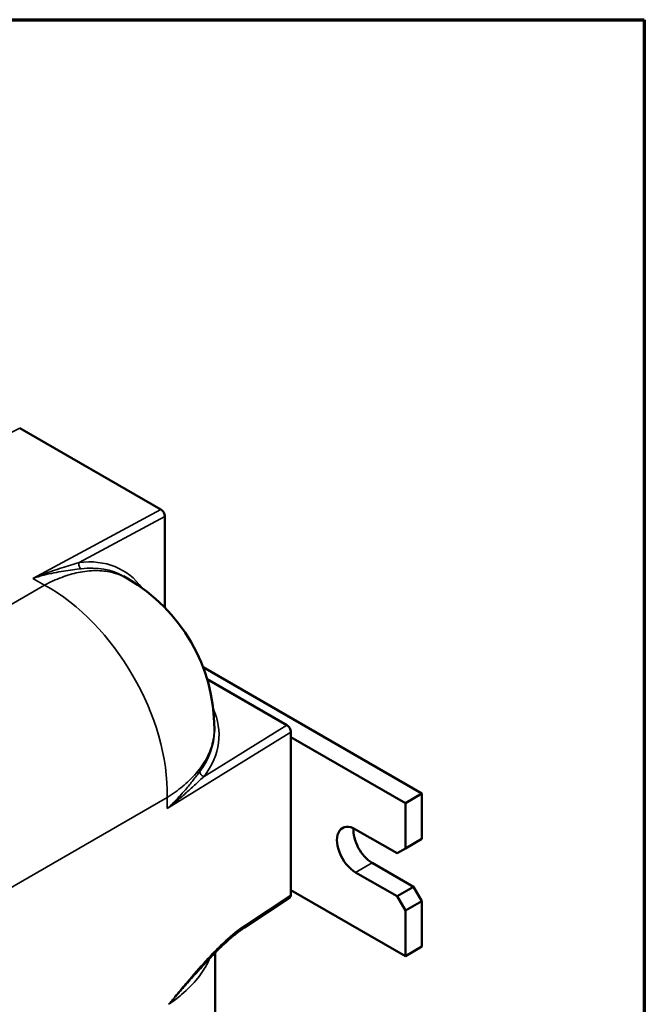
# Model space of a CAD drawing. Units: inches. Extents: x 0.6 to 87.4, y 0.6 to 67.4.
# Drawn here: x 81.8 to 86.4, y 59.1 to 66.4 of the extents above; entities that cross this region are included whole.
import ezdxf

# ---------------------------------------------------------------- set-up
doc = ezdxf.new("R2010")
doc.units = ezdxf.units.IN
doc.header["$LTSCALE"] = 4
doc.header["$MEASUREMENT"] = 0
for name, color, linetype, lineweight in [('Border (ANSI)', 7, 'Continuous', 70), ('Visible (ANSI)', 7, 'Continuous', 50), ('Visible Narrow (ANSI)', 7, 'Continuous', 35)]:
    doc.layers.add(name, color=color, linetype=linetype, lineweight=lineweight)

# ---------------------------------------------------------------- blocks, each defined once
blk = doc.blocks.new('Borders Default Border')
at = {"layer": 'Border (ANSI)', "flags": 128}
blk.add_lwpolyline([(0.3937, 0.3937), (0.3937, 16.6063), (21.6063, 16.6063), (21.6063, 0.3937), (0.3937, 0.3937)], dxfattribs=at)

msp = doc.modelspace()

# ---------------------------------------------------------------- linework, layer by layer
at = {"layer": 'Visible (ANSI)'}
for p, q in [((81.7634, 63.3748), (82.8177, 62.7661)), ((82.8474, 62.7146), (82.8474, 62.0335)), ((82.5385, 62.2674), (82.5687, 62.25)), ((84.7654, 60.6452), (83.1317, 61.5884)), ((83.1618, 61.4996), (83.758, 61.1554)), ((83.2162, 61.1284), (83.2162, 61.1115)), ((83.7877, 61.1039), (83.7877, 59.8865)), ((83.7877, 61.0668), (84.6417, 60.5737)), ((84.7654, 60.6452), (84.6417, 60.5737)), ((84.7654, 60.3058), (84.7654, 60.6452)), ((84.6417, 60.5737), (84.6417, 60.2344)), ((84.2705, 60.3772), (84.5798, 60.1986)), ((84.7654, 60.3058), (84.6417, 60.2344)), ((84.6417, 60.2344), (84.5798, 60.1986)), ((84.3942, 60.1272), (84.7036, 59.9486)), ((84.5798, 59.8771), (84.2705, 60.0558)), ((84.7036, 59.9486), (84.5798, 59.8771)), ((84.7654, 59.8414), (84.7036, 59.9486)), ((84.6417, 59.4306), (83.7877, 59.9237)), ((84.5798, 59.8771), (84.6417, 59.77)), ((83.7797, 59.8677), (83.4407, 59.6437)), ((84.6417, 59.77), (84.7654, 59.8414)), ((84.7654, 59.5021), (84.7654, 59.8414)), ((84.6417, 59.77), (84.6417, 59.4306)), ((84.7654, 59.5021), (84.6417, 59.4306)), ((83.223, 59.4575), (83.223, 53.9123))]:
    msp.add_line(p, q, dxfattribs=at)
msp.add_arc((81.9212, 61.1284), 1.295, 0, 60, dxfattribs=at)
for centre, major_axis, ratio, start_param, end_param in [((82.8177, 62.7318), (-0.021, 0.0364), 0.57735, 3.9276, 5.498397), ((83.758, 61.1211), (-0.021, 0.0364), 0.57735, 3.926381, 5.497178), ((84.2705, 60.2165), (-0.0984, 0.1705), 0.57735, 5.497787, 8.63938), ((84.3942, 60.2879), (0.0984, -0.1705), 0.57735, 3.821266, 5.497787), ((83.758, 59.9037), (0.021, -0.0364), 0.576647, 0.034864, 0.784789)]:
    msp.add_ellipse(centre, major_axis=major_axis, ratio=ratio, start_param=start_param, end_param=end_param, dxfattribs=at)
msp.add_open_spline([(83.0975, 59.3225), (83.1197, 59.3476), (83.1421, 59.3723), (83.187, 59.4206), (83.2096, 59.4441), (83.2551, 59.4897), (83.278, 59.5118), (83.3244, 59.5539), (83.3477, 59.574), (83.3943, 59.6113), (83.4176, 59.6284), (83.4407, 59.6437)], degree=3, knots=[-1.942118, -1.942118, -1.942118, -1.942118, -1.553694, -1.553694, -1.165271, -1.165271, -0.776847, -0.776847, -0.388424, -0.388424, 0, 0, 0, 0], dxfattribs=at)
at = {"layer": 'Visible Narrow (ANSI)'}
for p, q in [((81.3994, 63.193), (81.7634, 63.3748)), ((82.8177, 62.7661), (81.8602, 62.2519)), ((82.2061, 62.3702), (82.8474, 62.7146)), ((81.8602, 62.2519), (81.9484, 62.2009)), ((81.9484, 62.2009), (80.46, 61.3416)), ((83.758, 61.1554), (83.139, 60.7722)), ((82.8636, 60.5318), (83.7877, 61.1039)), ((81.3618, 59.7488), (82.8636, 60.6158)), ((82.8636, 60.6158), (82.8636, 60.5318)), ((84.3942, 60.1272), (84.2705, 60.0558)), ((83.7877, 59.8865), (83.4482, 59.6622))]:
    msp.add_line(p, q, dxfattribs=at)
for centre, major_axis, ratio, start_param, end_param in [((82.2309, 62.3559), (0.0043, -0.0347), 0.748566, 4.198288, 5.769085), ((81.8575, 61.145), (0.6737, 1.167), 0.57735, 6.034917, 6.693984), ((81.8822, 61.1307), (0.6562, 1.1367), 0.57735, 0, 0.410799), ((81.9165, 61.1257), (0.6475, -1.1215), 0.616921, 0.786007, 2.355586), ((81.9037, 61.0829), (1.3475, 0), 0.57735, 5.872386, 6.539063), ((81.9037, 61.1115), (1.3125, 0), 0.57735, 5.872386, 6.283185), ((83.139, 60.8008), (-0.0279, 0.0211), 0.748566, 0.514101, 2.084897), ((83.4175, 59.6787), (0.0232, -0.035), 0.576647, 0, 0.749925)]:
    msp.add_ellipse(centre, major_axis=major_axis, ratio=ratio, start_param=start_param, end_param=end_param, dxfattribs=at)
for points, knots in [([(82.2061, 62.3702), (82.1661, 62.3577), (82.1225, 62.3446), (82.032, 62.3156), (81.9849, 62.2996), (81.9117, 62.2724), (81.8859, 62.2624), (81.8602, 62.2519)], [-1.682943, -1.682943, -1.682943, -1.682943, -1.025546, -1.025546, -0.357697, -0.357697, 0.003145, 0.003145, 0.003145, 0.003145]), ([(81.8602, 62.2519), (81.8878, 62.2606), (81.9155, 62.2685), (81.9938, 62.2885), (82.0438, 62.2985), (82.1383, 62.314), (82.1831, 62.3193), (82.2218, 62.3241)], [-0.003145, -0.003145, -0.003145, -0.003145, 0.357697, 0.357697, 1.025546, 1.025546, 1.682943, 1.682943, 1.682943, 1.682943]), ([(82.5687, 62.2499), (82.5321, 62.271), (82.4915, 62.2873), (82.411, 62.3057), (82.3722, 62.3102), (82.2892, 62.31), (82.2451, 62.3054), (82.16, 62.2875), (82.1189, 62.2755), (82.0346, 62.2438), (81.9915, 62.2241), (81.9484, 62.2009)], [0.06649419, 0.06649419, 0.06649419, 0.06649419, 0.07955802, 0.07955802, 0.08998111, 0.08998111, 0.1004042, 0.1004042, 0.10925772, 0.10925772, 0.11811124, 0.11811124, 0.11811124, 0.11811124]), ([(82.8636, 60.6158), (82.9051, 60.6415), (82.9438, 60.669), (83.0134, 60.7262), (83.0443, 60.7558), (83.1024, 60.8206), (83.1285, 60.8564), (83.1701, 60.9282), (83.1856, 60.964), (83.2099, 61.043), (83.2161, 61.0863), (83.2161, 61.1284)], [-0.11811124, -0.11811124, -0.11811124, -0.11811124, -0.10925772, -0.10925772, -0.1004042, -0.1004042, -0.08998111, -0.08998111, -0.07955802, -0.07955802, -0.06649419, -0.06649419, -0.06649419, -0.06649419]), ([(83.107, 60.8088), (83.0919, 60.7889), (83.0754, 60.7668), (83.0397, 60.7211), (83.0206, 60.6974), (83.0002, 60.6736), (82.9798, 60.6497), (82.9581, 60.6257), (82.9125, 60.5781), (82.8886, 60.5546), (82.8636, 60.5318)], [0, 0, 0, 0, 0.421368, 0.421368, 0.842737, 0.842737, 0.842737, 1.264105, 1.264105, 1.685474, 1.685474, 1.685474, 1.685474]), ([(82.8636, 60.5318), (82.8892, 60.5517), (82.9144, 60.572), (82.9633, 60.6129), (82.9871, 60.6335), (83.0102, 60.654), (83.0332, 60.6745), (83.0555, 60.6948), (83.0986, 60.7346), (83.1193, 60.754), (83.139, 60.7722)], [-1.685474, -1.685474, -1.685474, -1.685474, -1.264105, -1.264105, -0.842737, -0.842737, -0.842737, -0.421368, -0.421368, 0, 0, 0, 0]), ([(83.4482, 59.6622), (83.3975, 59.6286), (83.3468, 59.5871), (83.2479, 59.4961), (83.1998, 59.4469), (83.1524, 59.3955), (83.105, 59.344), (83.0585, 59.2904), (82.9893, 59.2085), (82.9663, 59.181), (82.932, 59.1395), (82.9206, 59.1257), (82.9035, 59.1049), (82.8978, 59.098), (82.8893, 59.0876), (82.8865, 59.0842), (82.8808, 59.0772), (82.8779, 59.0738), (82.8751, 59.0703)], [0, 0, 0, 0, 0.811283, 0.811283, 1.622566, 1.622566, 1.622566, 2.433849, 2.433849, 2.839491, 2.839491, 3.042311, 3.042311, 3.143722, 3.143722, 3.194427, 3.194427, 3.245132, 3.245132, 3.245132, 3.245132]), ([(82.8751, 59.0703), (82.9095, 59.0933), (82.9419, 59.1176), (83.0177, 59.1814), (83.058, 59.2224), (83.107, 59.2839), (83.1209, 59.3033), (83.153, 59.3531), (83.1695, 59.3843), (83.1828, 59.4159)], [-12.786343, -12.786343, -12.786343, -12.786343, -12.144193, -12.144193, -11.16742, -11.16742, -10.729224, -10.729224, -10.049536, -10.049536, -10.049536, -10.049536]), ([(82.8751, 59.0703), (82.878, 59.0736), (82.881, 59.0769), (82.8869, 59.0834), (82.8898, 59.0867), (82.8986, 59.0965), (82.9045, 59.1031), (82.922, 59.1228), (82.9337, 59.136), (82.9686, 59.1755), (82.9917, 59.2019), (83.0425, 59.2599), (83.0701, 59.2914), (83.0975, 59.3225)], [-3.245132, -3.245132, -3.245132, -3.245132, -3.194427, -3.194427, -3.143722, -3.143722, -3.042311, -3.042311, -2.839491, -2.839491, -2.433849, -2.433849, -1.942118, -1.942118, -1.942118, -1.942118])]:
    msp.add_open_spline(points, degree=3, knots=knots, dxfattribs=at)

# ---------------------------------------------------------------- block references
at = {"xscale": 4, "yscale": 4, "zscale": 4}
msp.add_blockref('Borders Default Border', (0, 0), dxfattribs=at)

doc.saveas('drawing.dxf')
